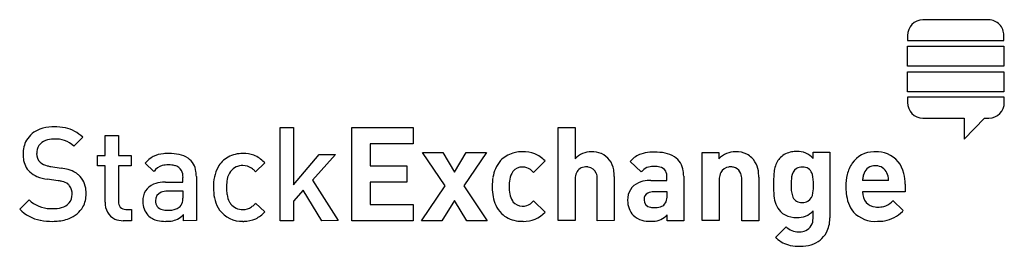
# Model space of a CAD drawing. Extents: x 0.2 to 26.5, y -0.2 to 5.9.
import ezdxf

# ---------------------------------------------------------------- set-up
doc = ezdxf.new("R2010")
doc.units = 0
doc.layers.add('DEFAULT_255_2_778', color=255, linetype='CONTINUOUS')

msp = doc.modelspace()

# ---------------------------------------------------------------- linework, layer by layer
at = {"layer": 'DEFAULT_255_2_778'}
for p, q in [((26.057, 5.875), (24.306, 5.875)), ((26.057, 5.875), (26.057, 5.875)), ((23.896, 5.453), (23.896, 5.317)), ((23.896, 5.317), (26.461, 5.317)), ((26.461, 5.317), (26.461, 5.453)), ((23.896, 5.168), (26.461, 5.168)), ((23.896, 4.639), (23.896, 5.168)), ((26.461, 5.168), (26.461, 4.639)), ((26.461, 4.639), (23.896, 4.639)), ((23.896, 4.485), (26.461, 4.485)), ((23.896, 3.957), (23.896, 4.485)), ((26.461, 4.485), (26.461, 3.957)), ((26.461, 3.957), (23.896, 3.957)), ((23.896, 3.811), (23.896, 3.674)), ((26.474, 3.811), (23.896, 3.811)), ((26.474, 3.674), (26.474, 3.811)), ((24.306, 3.252), (25.404, 3.252)), ((25.404, 3.252), (25.404, 2.697)), ((25.404, 2.697), (25.945, 3.252)), ((25.945, 3.252), (26.064, 3.252)), ((7.185, 0.524), (7.185, 3.001)), ((7.185, 3.001), (7.541, 3.001)), ((7.541, 3.001), (7.541, 1.475)), ((9.097, 0.524), (9.097, 3.001)), ((9.097, 3.001), (10.73, 3.001)), ((10.73, 3.001), (10.73, 2.567)), ((14.593, 0.53), (14.593, 3.001)), ((14.593, 3.001), (15.045, 3.001)), ((15.045, 3.001), (15.045, 2.17)), ((1.93, 2.745), (1.692, 2.507)), ((2.523, 2.258), (2.523, 2.793)), ((2.523, 2.793), (2.88, 2.793)), ((2.88, 2.793), (2.88, 2.258)), ((10.73, 2.567), (9.584, 2.567)), ((9.584, 2.567), (9.584, 1.985)), ((2.321, 1.985), (2.321, 2.258)), ((2.321, 2.258), (2.523, 2.258)), ((2.88, 2.258), (3.218, 2.258)), ((3.218, 2.258), (3.218, 1.985)), ((7.541, 1.475), (8.224, 2.288)), ((8.657, 2.288), (8.045, 1.599)), ((8.224, 2.288), (8.657, 2.288)), ((11.577, 1.45), (10.98, 2.336)), ((10.98, 2.336), (11.52, 2.336)), ((11.52, 2.336), (11.829, 1.819)), ((11.829, 1.819), (12.138, 2.336)), ((12.678, 2.336), (12.078, 1.45)), ((12.138, 2.336), (12.678, 2.336)), ((14.243, 2.115), (13.934, 1.807)), ((16.8, 1.82), (16.509, 2.099)), ((18.43, 0.53), (18.43, 2.336)), ((18.43, 2.336), (18.869, 2.336)), ((18.869, 2.336), (18.869, 2.169)), ((21.385, 2.176), (21.385, 2.348)), ((21.385, 2.348), (21.825, 2.348)), ((21.825, 2.348), (21.825, 0.602)), ((1.075, 1.967), (1.354, 1.925)), ((2.523, 1.985), (2.321, 1.985)), ((2.523, 1.017), (2.523, 1.985)), ((3.218, 1.985), (2.88, 1.985)), ((2.88, 1.985), (2.88, 1.033)), ((3.826, 1.837), (3.594, 2.056)), ((3.826, 1.837), (3.826, 1.837)), ((6.775, 2.063), (6.532, 1.825)), ((9.584, 1.985), (10.558, 1.985)), ((10.558, 1.985), (10.558, 1.552)), ((21.093, 1.95), (21.091, 1.95)), ((1.276, 1.587), (0.985, 1.629)), ((4.598, 1.552), (4.598, 1.676)), ((4.954, 1.703), (4.954, 0.53)), ((8.045, 1.599), (8.734, 0.53)), ((15.045, 1.635), (15.045, 0.53)), ((15.633, 0.524), (15.633, 1.635)), ((16.087, 1.698), (16.087, 0.528)), ((17.058, 1.594), (17.489, 1.594)), ((17.489, 1.594), (17.489, 1.683)), ((17.934, 1.707), (17.934, 0.516)), ((18.881, 1.623), (18.881, 0.53)), ((19.481, 0.524), (19.481, 1.623)), ((19.932, 1.682), (19.932, 0.524)), ((22.7, 1.598), (23.389, 1.598)), ((23.347, 1.793), (23.347, 1.793)), ((4.135, 1.552), (4.598, 1.552)), ((7.803, 1.338), (7.541, 1.041)), ((8.295, 0.524), (7.803, 1.338)), ((10.558, 1.552), (9.584, 1.552)), ((9.584, 1.552), (9.584, 0.952)), ((10.954, 0.524), (11.577, 1.45)), ((12.078, 1.45), (12.702, 0.524)), ((23.834, 1.492), (23.834, 1.29)), ((0.249, 0.833), (0.498, 1.083)), ((4.602, 1.308), (4.186, 1.308)), ((4.599, 1.166), (4.602, 1.308)), ((11.829, 1.065), (11.496, 0.524)), ((12.161, 0.524), (11.829, 1.065)), ((13.934, 1.053), (14.243, 0.75)), ((17.492, 1.29), (17.135, 1.29)), ((17.492, 1.195), (17.492, 1.29)), ((23.834, 1.29), (22.7, 1.289)), ((23.508, 1.057), (23.781, 0.792)), ((3.075, 0.825), (3.224, 0.825)), ((3.224, 0.825), (3.224, 0.522)), ((6.532, 0.987), (6.775, 0.756)), ((7.541, 1.041), (7.541, 0.524)), ((9.584, 0.952), (10.73, 0.952)), ((10.73, 0.952), (10.73, 0.518)), ((4.608, 0.524), (4.608, 0.685)), ((4.954, 0.53), (4.608, 0.524)), ((8.734, 0.53), (8.295, 0.524)), ((15.045, 0.53), (14.593, 0.53)), ((16.087, 0.528), (15.633, 0.524)), ((17.497, 0.524), (17.497, 0.679)), ((18.881, 0.53), (18.43, 0.53)), ((21.38, 0.602), (21.38, 0.786)), ((1.128, 0.506), (1.128, 0.507)), ((3.224, 0.522), (3.004, 0.524)), ((6.193, 0.506), (6.193, 0.507)), ((7.541, 0.524), (7.185, 0.524)), ((9.097, 0.518), (9.097, 0.524)), ((10.73, 0.518), (9.097, 0.518)), ((11.496, 0.524), (10.954, 0.524)), ((12.702, 0.524), (12.161, 0.524)), ((13.643, 0.506), (13.643, 0.507)), ((17.501, 0.516), (17.497, 0.524)), ((17.934, 0.516), (17.501, 0.516)), ((19.932, 0.524), (19.481, 0.524)), ((20.382, 0.079), (20.661, 0.364)), ((21.041, -0.158), (21.043, -0.158))]:
    msp.add_line(p, q, dxfattribs=at)
for centre, radius, start, end in [((24.313, 5.458), 0.417, 90.9856, 180.6124), ((26.049, 5.463), 0.412, 358.6665, 88.8491), ((24.313, 3.67), 0.417, 179.3767, 269.0117), ((26.057, 3.67), 0.417, 270.9886, 0.6229), ((1.018, 2.318), 0.682, 109.735, 149.5406), ((1.141, 2.006), 1.017, 92.0224, 110.342), ((1.163, 1.738), 1.286, 89.9855, 92.5988), ((1.179, 1.641), 1.383, 77.8956, 90.6343), ((1.258, 2.052), 0.965, 45.9186, 77.3926), ((1.062, 2.311), 0.724, 150.8967, 180.9254), ((1.06, 2.322), 0.359, 110.5558, 181.7591), ((1.142, 2.117), 0.58, 89.0243, 111.069), ((1.152, 1.188), 1.509, 89.6339, 90.0028), ((1.204, 1.98), 0.719, 47.2294, 93.3845), ((20.945, 1.618), 0.748, 89.8793, 100.3757), ((20.963, 1.75), 0.616, 68.9274, 91.5806), ((1.244, 2.297), 0.906, 179.8183, 187.9883), ((0.917, 2.235), 0.574, 186.4088, 225.6575), ((1.004, 2.301), 0.304, 178.041, 226.667), ((4.135, 1.619), 0.695, 118.0524, 141.0321), ((4.129, 1.576), 0.731, 94.1067, 116.053), ((4.222, 0.724), 1.588, 89.7187, 95.2508), ((4.242, 1.069), 1.243, 78.3874, 90.5722), ((4.363, 1.628), 0.671, 56.3908, 78.8741), ((4.444, 1.775), 0.504, 6.5692, 54.8625), ((6.133, 1.615), 0.688, 119.137, 150.9252), ((6.183, 1.502), 0.81, 89.2443, 118.3039), ((6.211, 1.488), 0.824, 70.4577, 91.2178), ((6.218, 1.576), 0.739, 43.0368, 68.7045), ((13.61, 1.619), 0.747, 137.4741, 157.2835), ((13.581, 1.634), 0.716, 105.8623, 136.8101), ((13.625, 1.51), 0.848, 101.8795, 106.4582), ((13.641, 1.431), 0.928, 91.3924, 101.7981), ((13.643, 1.39), 0.969, 89.9992, 91.47), ((13.658, 1.478), 0.881, 69.5298, 90.9957), ((13.683, 1.589), 0.769, 43.2234, 68.3472), ((15.481, 1.763), 0.597, 90.3, 137.0226), ((15.488, 1.691), 0.668, 67.7738, 90.8685), ((15.511, 1.794), 0.565, 8.531, 65.9685), ((17.31, 1.37), 1.083, 135.9755, 137.727), ((17.026, 1.668), 0.672, 110.3578, 137.4297), ((17.076, 1.467), 0.879, 92.9284, 108.8063), ((17.156, 0.465), 1.883, 89.8103, 93.8136), ((17.175, 1.008), 1.341, 78.6937, 90.5439), ((17.3, 1.604), 0.732, 57.734, 79.142), ((17.399, 1.782), 0.528, 7.2656, 56.5292), ((19.318, 1.735), 0.624, 90.0016, 135.9312), ((19.318, 1.723), 0.636, 89.7312, 89.9961), ((19.331, 1.705), 0.654, 64.1838, 90.8695), ((19.388, 1.837), 0.511, 45.1664, 63.5591), ((19.284, 1.746), 0.648, 357.6046, 44.2973), ((20.89, 1.827), 0.534, 134.8568, 150.0579), ((20.9, 1.801), 0.56, 99.2799, 133.7213), ((20.969, 1.825), 0.544, 40.1199, 66.6768), ((23.009, 1.642), 0.716, 91.066, 144.9718), ((23.044, 1.395), 0.965, 89.9856, 92.9096), ((23.054, 1.509), 0.851, 68.9514, 90.6746), ((23.079, 1.621), 0.737, 12.3888, 67.6014), ((1.121, 2.503), 0.535, 232.4604, 254.9903), ((1.187, 2.696), 0.738, 253.9228, 261.2333), ((1.126, 0.366), 1.575, 74.6876, 81.696), ((1.36, 1.197), 0.712, 57.7005, 75.1876), ((4.14, 1.624), 0.379, 104.4893, 145.8783), ((4.198, 1.325), 0.684, 88.8306, 102.9251), ((4.223, 1.354), 0.654, 75.9618, 90.9782), ((4.326, 1.727), 0.268, 29.5925, 77.973), ((4.217, 1.69), 0.382, 357.8204, 26.2316), ((6.324, 1.51), 0.905, 150.9873, 168.6631), ((6.22, 1.559), 0.449, 141.8567, 171.6321), ((6.18, 1.597), 0.394, 88.0566, 142.6192), ((6.209, 1.623), 0.368, 53.8898, 92.4552), ((6.105, 1.476), 0.548, 48.971, 54.1259), ((5.839, 1.176), 0.949, 43.0906, 48.7401), ((5.957, 1.297), 1.121, 43.0983, 44.3689), ((13.855, 1.516), 1.014, 157.2447, 170.7851), ((13.628, 1.648), 0.302, 87.176, 142.8062), ((13.654, 1.626), 0.324, 52.5836, 91.8938), ((13.572, 1.509), 0.467, 50.5851, 53.3833), ((13.41, 1.32), 0.716, 42.9029, 50.1625), ((15.319, 1.688), 0.267, 90.1828, 156.0206), ((15.336, 1.595), 0.361, 89.9941, 92.7965), ((15.336, 1.595), 0.36, 85.0516, 90.014), ((15.337, 1.611), 0.345, 80.5606, 85.0523), ((15.358, 1.686), 0.267, 23.0358, 82.3512), ((15.17, 1.702), 0.917, 359.7633, 11.0725), ((17.329, 1.351), 0.707, 134.5787, 138.4545), ((17.088, 1.61), 0.353, 104.3588, 136.2304), ((17.138, 1.361), 0.607, 88.8299, 103.0846), ((17.16, 1.336), 0.632, 77.4649, 90.9474), ((17.259, 1.729), 0.227, 30.1693, 80.195), ((17.156, 1.697), 0.333, 357.5314, 26.027), ((17.064, 1.711), 0.87, 359.7504, 9.1312), ((19.165, 1.678), 0.276, 95.1482, 152.3935), ((19.184, 1.597), 0.359, 89.975, 96.9945), ((19.185, 1.598), 0.358, 84.9887, 90.0178), ((19.19, 1.641), 0.314, 67.2181, 85.2847), ((19.21, 1.69), 0.261, 20.1006, 67.0478), ((21.104, 1.734), 0.767, 152.0178, 176.77), ((21.113, 1.662), 0.306, 124.8017, 175.2761), ((21.08, 1.656), 0.294, 87.9957, 118.878), ((21.094, 1.537), 0.413, 83.3323, 90.1551), ((21.123, 1.704), 0.244, 12.1288, 85.3599), ((23.162, 1.55), 0.894, 145.8112, 167.0612), ((23.022, 1.679), 0.303, 124.8597, 157.9327), ((23.034, 1.645), 0.339, 88.3506, 123.164), ((23.058, 1.666), 0.317, 90.0018, 92.4978), ((23.058, 1.669), 0.315, 23.3164, 89.9888), ((0.953, 2.301), 0.647, 227.52, 247.8936), ((1.136, 2.748), 1.129, 247.7965, 262.3175), ((0.903, -0.746), 2.362, 80.8181, 80.9082), ((1.091, 0.358), 1.243, 76.4301, 81.2578), ((1.399, 1.275), 0.626, 48.1381, 56.9096), ((1.405, 1.291), 0.61, 3.8271, 47.5617), ((4.111, 1.706), 0.843, 359.7734, 8.594), ((6.76, 1.419), 1.351, 168.5121, 180.4026), ((6.9, 1.437), 1.14, 170.4959, 179.8222), ((14.302, 1.44), 1.467, 170.6819, 180.2953), ((14.375, 1.449), 1.089, 170.6436, 180.4944), ((13.735, 1.563), 0.439, 142.3799, 171.7243), ((15.439, 1.645), 0.394, 157.442, 180.6288), ((15.607, 1.635), 0.562, 179.383, 179.9998), ((15.24, 1.643), 0.393, 358.7888, 22.0248), ((17.021, 0.854), 0.738, 94.2962, 112.8486), ((17.057, 0.544), 1.05, 89.9219, 94.9825), ((19.431, 1.623), 0.549, 176.9808, 180.0287), ((19.258, 1.64), 0.376, 153.8806, 178.1736), ((19.05, 1.632), 0.431, 358.8664, 20.1556), ((18.418, 1.683), 1.515, 359.9797, 1.3803), ((23.474, 1.527), 3.145, 175.4489, 180.7356), ((22.012, 1.501), 1.218, 171.199, 180.9426), ((20.402, 1.517), 0.989, 357.9502, 13.9682), ((23.601, 1.444), 1.346, 166.8231, 180.4479), ((25.426, 1.405), 2.733, 175.5403, 175.9616), ((23.286, 1.587), 0.586, 165.677, 177.0099), ((23.118, 1.619), 0.415, 155.1937, 164.2367), ((22.976, 1.613), 0.413, 359.9718, 25.9996), ((22.974, 1.612), 0.415, 357.9693, 359.9991), ((22.696, 1.499), 1.138, 359.6641, 14.2471), ((1.312, 1.225), 0.349, 50.1374, 78.2837), ((1.232, 1.131), 0.472, 47.7475, 49.9963), ((1.377, 1.291), 0.256, 38.0635, 47.7455), ((1.289, 1.242), 0.356, 357.2693, 35.5452), ((1.098, 1.237), 0.92, 359.9265, 5.8618), ((3.985, 1.067), 0.459, 111.9906, 182.5582), ((4.1, 0.804), 0.746, 93.8427, 112.5398), ((4.134, 0.489), 1.062, 89.9345, 94.5741), ((7.01, 1.409), 1.601, 179.9769, 182.6185), ((6.637, 1.382), 1.227, 182.1989, 195.1175), ((7.791, 1.409), 2.031, 179.1349, 180.0106), ((7.097, 1.395), 1.338, 179.4062, 187.453), ((14.604, 1.433), 1.768, 179.9985, 180.7517), ((14.264, 1.42), 1.429, 180.4382, 190.4198), ((14.429, 1.418), 1.143, 179.2917, 189.2911), ((15.113, 1.432), 1.827, 179.7805, 179.9989), ((16.919, 1.092), 0.479, 112.6767, 182.5351), ((30.917, 1.487), 10.589, 179.9975, 180.1091), ((23.174, 1.436), 2.846, 179.3804, 185.0588), ((21.697, 1.444), 0.904, 177.6237, 196.6501), ((20.132, 1.458), 1.259, 351.1266, 1.0517), ((23.928, 1.429), 1.673, 179.84, 186.206), ((1.065, 1.645), 0.798, 224.7732, 269.8668), ((1.303, 1.214), 0.342, 320.5541, 1.8041), ((1.327, 1.226), 0.692, 331.1285, 0.8424), ((4.088, 1.036), 0.219, 175.5105, 258.2889), ((4.095, 1.067), 0.227, 110.8217, 183.4993), ((4.175, 0.858), 0.45, 88.5548, 110.8523), ((4.326, 1.086), 0.267, 317.2418, 353.6056), ((3.919, 1.16), 0.681, 351.2505, 0.531), ((6.252, 1.276), 0.827, 194.9706, 214.5333), ((6.3, 1.283), 0.532, 186.5653, 209.8757), ((13.824, 1.338), 0.981, 190.321, 204.3081), ((13.75, 1.3), 0.453, 188.3299, 213.5678), ((13.237, 1.707), 0.956, 315.4009, 316.7988), ((17.032, 1.06), 0.592, 178.8801, 180.0005), ((17.033, 1.06), 0.592, 180.0077, 221.4788), ((17.064, 1.094), 0.185, 116.6895, 183.5527), ((17.072, 1.074), 0.192, 177.4478, 263.6607), ((17.124, 0.953), 0.337, 88.0597, 114.9785), ((17.255, 1.12), 0.232, 317.5462, 356.3136), ((16.789, 1.189), 0.703, 353.1313, 0.4644), ((20.983, 1.208), 0.644, 182.0903, 223.0959), ((21.067, 1.254), 0.246, 196.3368, 266.0637), ((21.077, 1.289), 0.3, 304.0904, 355.1145), ((23.393, 1.364), 1.134, 185.874, 199.0403), ((23.117, 1.274), 0.417, 178.0601, 219.9542), ((22.855, 1.678), 0.902, 313.0083, 316.4217), ((0.993, 1.553), 1.036, 224.0548, 259.1701), ((1.133, 2.33), 1.485, 267.311, 270.0458), ((1.146, 1.672), 0.827, 269.1927, 285.2836), ((1.263, 1.271), 0.41, 284.274, 317.9751), ((1.315, 1.256), 0.718, 290.3183, 329.4974), ((2.991, 0.988), 0.468, 176.4087, 244.08), ((3.102, 1.019), 0.223, 176.5431, 217.9279), ((3.062, 1.011), 0.187, 223.6769, 273.2994), ((3.075, 1.151), 0.327, 269.4509, 269.9974), ((4.075, 1.029), 0.549, 178.1508, 179.9993), ((4.075, 1.029), 0.548, 180.0013, 221.3669), ((4.18, 1.348), 0.545, 255.4036, 270.9693), ((4.222, 1.394), 0.592, 266.8562, 289.1404), ((4.286, 1.151), 0.342, 292.4115, 313.7775), ((6.164, 1.241), 0.735, 216.143, 272.3236), ((6.218, 1.245), 0.442, 210.9855, 217.526), ((6.18, 1.216), 0.395, 217.4827, 271.8702), ((6.205, 1.196), 0.375, 268.1752, 305.6297), ((6.047, 1.418), 0.648, 305.5478, 314.6356), ((5.746, 1.735), 1.085, 314.1916, 316.417), ((13.592, 1.232), 0.726, 204.2735, 225.2771), ((13.639, 1.237), 0.326, 215.1318, 219.593), ((13.635, 1.228), 0.318, 218.7416, 269.9608), ((13.635, 1.228), 0.318, 270.0025, 271.3888), ((13.654, 1.233), 0.323, 268.0628, 307.4102), ((13.494, 1.447), 0.591, 307.1258, 315.8793), ((17.138, 1.317), 0.443, 258.6648, 270.4845), ((17.166, 1.426), 0.552, 267.4059, 285.9956), ((17.231, 1.152), 0.272, 288.8222, 315.9998), ((21.092, 1.407), 0.401, 263.9713, 270.1175), ((21.104, 1.304), 0.298, 267.9992, 298.2599), ((23.022, 1.233), 0.741, 198.8571, 220.3571), ((23.069, 1.256), 0.369, 222.4945, 264.7691), ((23.097, 1.407), 0.522, 263.2411, 270.0914), ((23.109, 1.563), 0.678, 269.0192, 283.3203), ((23.152, 1.341), 0.452, 284.5676, 314.6427), ((22.554, 2.019), 1.735, 314.0315, 315.0109), ((1.111, 2.171), 1.665, 259.2006, 270.5932), ((1.155, 1.639), 1.132, 272.4652, 291.173), ((2.995, 1.061), 0.537, 247.06, 270.9811), ((4.04, 1.061), 0.545, 226.3414, 257.4712), ((4.126, 1.445), 0.939, 257.3969, 270.7527), ((4.213, 1.036), 0.526, 272.1851, 312.1804), ((3.997, 1.293), 0.862, 311.3446, 315.0968), ((6.221, 1.27), 0.763, 269.7699, 294.6634), ((6.188, 1.282), 0.788, 296.4617, 318.1317), ((13.591, 1.25), 0.738, 226.2878, 260.4538), ((13.679, 1.282), 0.776, 268.6595, 316.6779), ((16.95, 1.031), 0.512, 225.2038, 255.2293), ((17.04, 1.368), 0.861, 255.1801, 270.823), ((17.108, 1.04), 0.531, 271.9329, 316.8008), ((16.854, 1.322), 0.91, 314.764, 314.9762), ((20.863, 1.121), 0.497, 225.2285, 242.6512), ((20.937, 1.28), 0.672, 243.2794, 270.8197), ((20.979, 1.144), 0.537, 266.4918, 318.1874), ((21.036, 0.568), 0.344, 296.3933, 2.8531), ((20.819, 0.602), 0.561, 358.3029, 0.0036), ((21.064, 0.566), 0.762, 331.9165, 0.8179), ((20.898, 0.577), 0.927, 0.0039, 1.534), ((23.039, 1.312), 0.807, 223.8425, 273.7803), ((23.155, 1.343), 0.832, 279.0235, 316.6044), ((1.128, 1.925), 1.419, 269.9829, 273.0375), ((4.142, 1.685), 1.178, 269.8142, 274.4152), ((6.194, 1.702), 1.196, 269.9924, 271.1761), ((13.632, 1.405), 0.897, 259.4851, 260.2005), ((13.642, 1.469), 0.962, 260.3014, 270.0787), ((13.643, 1.693), 1.186, 269.997, 270.8398), ((17.054, 1.536), 1.029, 269.8871, 274.0085), ((20.992, 0.696), 0.469, 225.017, 269.9786), ((23.1, 1.733), 1.226, 269.6322, 278.7306), ((21.152, 0.884), 1.114, 226.242, 227.3508), ((21.127, 0.857), 1.077, 227.3574, 227.7576), ((20.929, 0.615), 0.765, 226.542, 258.3021), ((20.992, 0.695), 0.468, 269.9999, 273.1044), ((21.026, 0.649), 0.421, 268.7565, 292.6924), ((21.137, 0.542), 0.686, 286.6934, 330.8345), ((21.023, 1.142), 1.3, 258.9463, 270.8782), ((21.049, 0.798), 0.957, 269.5217, 287.3273)]:
    msp.add_arc(centre, radius, start, end, dxfattribs=at)

doc.saveas('drawing.dxf')
